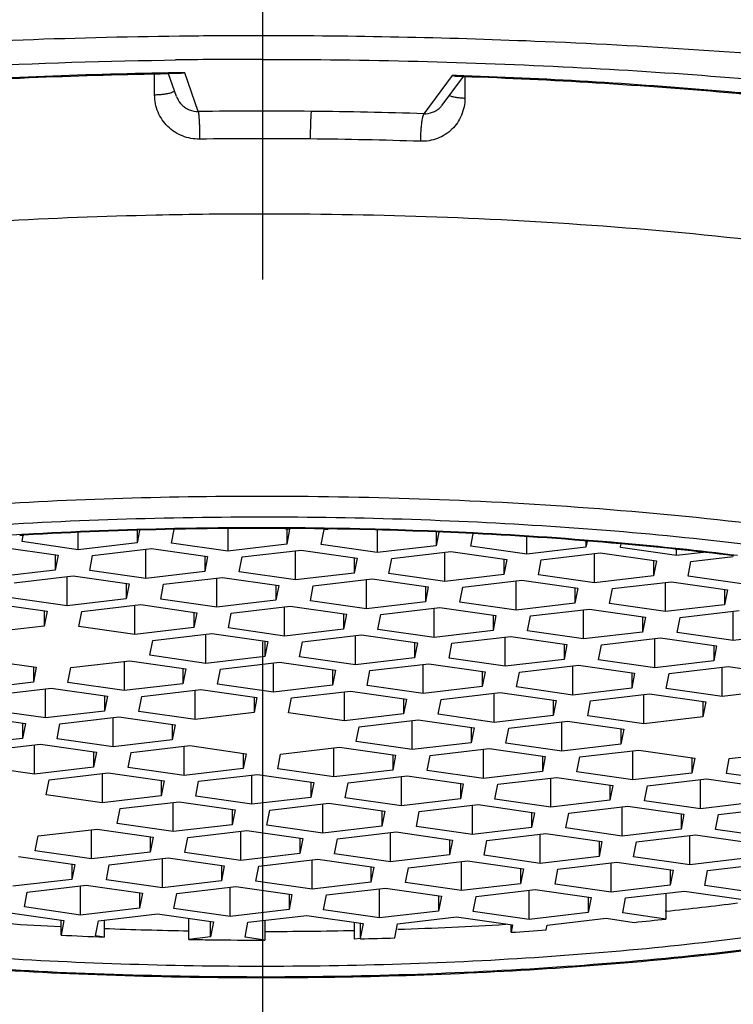
# Model space of a CAD drawing. Units: millimetres. Extents: x 0 to 762, y 0 to 594.
# Drawn here: x 308 to 315, y 518 to 527 of the extents above; entities that cross this region are included whole.
import ezdxf

# ---------------------------------------------------------------- set-up
doc = ezdxf.new("R2010")
doc.units = ezdxf.units.MM
doc.header["$LTSCALE"] = 41.91
doc.linetypes.add('CENTER', pattern=[0.6, 0.375, -0.075, 0.075, -0.075])
doc.layers.get('0').update_dxf_attribs({"linetype": 'CONTINUOUS'})
for name, color, linetype in [('DEF_LAYER_ASSEM_MEMBER', 7, 'CONTINUOUS'), ('DEF_LAYER_DIM', 7, 'CONTINUOUS'), ('DEFAULT_1', 7, 'CENTER')]:
    doc.layers.add(name, color=color, linetype=linetype)
doc.styles.get("Standard").update_dxf_attribs({"font": 'txt', "width": 0.8})
doc.dimstyles.new('DIMSTYLE_1', dxfattribs={"dimtxt": 8, "dimasz": 3, "dimexe": 0.18, "dimexo": 0.0625, "dimgap": 0.09, "dimtad": 1, "dimdec": 3, "dimdsep": 46, "dimtxsty": 'Standard', "dimblk": '_FILLED', "dimblk1": '_FILLED', "dimblk2": '_FILLED', "dimcen": 0.09, "dimadec": 0, "dimazin": 0, "dimtp": 0.001, "dimtm": 0.001, "dimtfac": 1, "dimtdec": 3, "dimtofl": 0, "dimtmove": 0, "dimatfit": 3, "dimldrblk": '_FILLED', "dimfxl": 0, "dimtolj": 1, "dimarcsym": 0})

# ---------------------------------------------------------------- blocks, each defined once
blk = doc.blocks.new('_FILLED')
at = {"color": 0, "linetype": 'ByBlock'}
blk.add_solid([(0, 0), (-1, 0.2333), (-1, -0.2333)], dxfattribs=at)
blk = doc.blocks.new('*D13')
at = {"layer": 'DEF_LAYER_DIM', "color": 2, "linetype": 'Continuous'}
for p, q in [((288.5817, 513.2311), (288.5817, 545.362)), ((381.3817, 523.2214), (381.3817, 545.362)), ((288.5817, 543.362), (334.9817, 543.362)), ((381.3817, 543.362), (334.9817, 543.362))]:
    blk.add_line(p, q, dxfattribs=at)
at = {"layer": 'DEF_LAYER_DIM', "color": 2, "linetype": 'Continuous', "xscale": 3, "yscale": 3, "zscale": 3, "rotation": 180}
blk.add_blockref('_FILLED', (288.5817, 543.362), dxfattribs=at)
at = {"layer": 'DEF_LAYER_DIM', "color": 2, "linetype": 'Continuous', "xscale": 3, "yscale": 3, "zscale": 3}
blk.add_blockref('_FILLED', (381.3817, 543.362), dxfattribs=at)
at = {"layer": 'DEF_LAYER_DIM', "color": 2, "linetype": 'Continuous', "insert": (334.9817, 553.362), "char_height": 8, "width": 25.6, "attachment_point": 2, "line_spacing_factor": 0.9}
blk.add_mtext('92.8', dxfattribs=at)

msp = doc.modelspace()

# ---------------------------------------------------------------- linework, layer by layer
at = {"layer": 'DEF_LAYER_ASSEM_MEMBER', "color": 7, "linetype": 'Continuous'}
for p, q in [((309.7302, 526.6426), (309.8258, 526.644)), ((309.8337, 526.3257), (309.764, 526.5248)), ((312.1404, 526.2525), (312.3253, 526.5011)), ((312.2655, 526.5039), (312.3254, 526.5018)), ((309.7913, 522.4516), (309.8143, 522.5698)), ((310.2783, 522.573), (310.2783, 522.3818)), ((310.7804, 522.5789), (310.8155, 522.5787)), ((310.7804, 522.5765), (310.8156, 522.5714)), ((310.7904, 522.5765), (310.7904, 522.4418)), ((310.8156, 522.5714), (310.7904, 522.4418)), ((311.0901, 522.4388), (311.1153, 522.5685)), ((311.1153, 522.5685), (311.1493, 522.5725)), ((311.1154, 522.5756), (311.1493, 522.5751)), ((308.4719, 522.5189), (308.4903, 522.52)), ((308.4903, 522.52), (308.5034, 522.5207)), ((308.4926, 522.4643), (308.5034, 522.5202)), ((308.5034, 522.5207), (308.5092, 522.5211)), ((308.9795, 522.3945), (308.9795, 522.5396)), ((309.5124, 522.5613), (309.4916, 522.4545)), ((309.4916, 522.5605), (309.4916, 522.4545)), ((311.577, 522.5614), (311.577, 522.369)), ((312.0891, 522.5483), (312.0891, 522.429)), ((312.1122, 522.5477), (312.0891, 522.429)), ((312.3889, 522.426), (312.4092, 522.5306)), ((312.8758, 522.3563), (312.8758, 522.5033)), ((308.3182, 522.4171), (308.8052, 522.3473)), ((308.9795, 522.3945), (308.4926, 522.4643)), ((309.4916, 522.4545), (308.9795, 522.3945)), ((309.1049, 522.3444), (309.617, 522.4043)), ((309.5667, 522.1449), (309.5667, 522.3984)), ((309.617, 522.4043), (310.1039, 522.3346)), ((310.2783, 522.3818), (309.7913, 522.4516)), ((310.7904, 522.4418), (310.2783, 522.3818)), ((311.577, 522.369), (311.0901, 522.4388)), ((312.0891, 522.429), (311.577, 522.369)), ((312.8758, 522.3563), (312.3889, 522.426)), ((313.3879, 522.4162), (312.8758, 522.3563)), ((313.3879, 522.469), (313.3879, 522.4162)), ((313.398, 522.4681), (313.3879, 522.4162)), ((313.6876, 522.4133), (313.6929, 522.4404)), ((314.1746, 522.3435), (313.6876, 522.4133)), ((313.6906, 522.4454), (313.6956, 522.4449)), ((308.78, 522.3509), (308.78, 522.2176)), ((308.8052, 522.3473), (308.78, 522.2176)), ((309.0797, 522.2147), (309.1049, 522.3444)), ((310.0788, 522.3382), (310.0788, 522.2049)), ((310.1039, 522.3346), (310.0788, 522.2049)), ((310.3785, 522.2019), (310.4037, 522.3316)), ((310.4037, 522.3316), (310.9158, 522.3916)), ((310.8654, 522.1322), (310.8654, 522.3857)), ((310.9158, 522.3916), (311.4027, 522.3218)), ((311.3775, 522.3254), (311.3775, 522.1921)), ((311.4027, 522.3218), (311.3775, 522.1921)), ((311.6772, 522.1892), (311.7024, 522.3189)), ((311.7024, 522.3189), (312.2145, 522.3788)), ((312.1642, 522.1194), (312.1642, 522.3729)), ((312.2145, 522.3788), (312.7015, 522.309)), ((312.6763, 522.3127), (312.6763, 522.1794)), ((313.0012, 522.3061), (313.5133, 522.3661)), ((313.4629, 522.1066), (313.4629, 522.3602)), ((313.5133, 522.3661), (314.0002, 522.2963)), ((314.1746, 522.3435), (314.1746, 522.3952)), ((314.4091, 522.371), (314.1746, 522.3435)), ((314.2999, 522.2933), (314.6679, 522.3364)), ((312.7015, 522.309), (312.6763, 522.1794)), ((312.976, 522.1764), (313.0012, 522.3061)), ((313.9751, 522.2999), (313.9751, 522.1666)), ((314.0002, 522.2963), (313.9751, 522.1666)), ((314.2748, 522.1637), (314.2999, 522.2933)), ((308.78, 522.2176), (308.2679, 522.1577)), ((308.4233, 522.1072), (308.9354, 522.1672)), ((308.885, 521.9078), (308.885, 522.1613)), ((308.9354, 522.1672), (309.4223, 522.0974)), ((309.5667, 522.1449), (309.0797, 522.2147)), ((310.0788, 522.2049), (309.5667, 522.1449)), ((309.722, 522.0945), (310.2341, 522.1544)), ((310.1838, 521.895), (310.1838, 522.1485)), ((310.2341, 522.1544), (310.7211, 522.0846)), ((310.8654, 522.1322), (310.3785, 522.2019)), ((311.3775, 522.1921), (310.8654, 522.1322)), ((311.0208, 522.0817), (311.5329, 522.1417)), ((311.5329, 522.1417), (312.0198, 522.0719)), ((312.1642, 522.1194), (311.6772, 522.1892)), ((312.6763, 522.1794), (312.1642, 522.1194)), ((313.4629, 522.1066), (312.976, 522.1764)), ((313.9751, 522.1666), (313.4629, 522.1066)), ((314.7617, 522.0939), (314.2748, 522.1637)), ((309.3971, 522.101), (309.3971, 521.9677)), ((309.4223, 522.0974), (309.3971, 521.9677)), ((309.6968, 521.9648), (309.722, 522.0945)), ((310.6959, 522.0883), (310.6959, 521.955)), ((310.7211, 522.0846), (310.6959, 521.955)), ((310.9956, 521.952), (311.0208, 522.0817)), ((311.4825, 521.8822), (311.4825, 522.1358)), ((311.9947, 522.0755), (311.9947, 521.9422)), ((312.0198, 522.0719), (311.9947, 521.9422)), ((312.2944, 521.9393), (312.3195, 522.0689)), ((312.3195, 522.0689), (312.8317, 522.1289)), ((312.7813, 521.8695), (312.7813, 522.123)), ((312.8317, 522.1289), (313.3186, 522.0591)), ((313.2934, 522.0627), (313.2934, 521.9295)), ((313.3186, 522.0591), (313.2934, 521.9295)), ((313.5931, 521.9265), (313.6183, 522.0562)), ((313.6183, 522.0562), (314.1304, 522.1162)), ((314.0801, 521.8567), (314.0801, 522.1103)), ((314.1304, 522.1162), (314.6174, 522.0464)), ((308.885, 521.9078), (308.3981, 521.9775)), ((314.5922, 522.05), (314.5922, 521.9167)), ((314.6174, 522.0464), (314.5922, 521.9167)), ((308.2238, 521.9303), (308.7107, 521.8605)), ((309.3971, 521.9677), (308.885, 521.9078)), ((309.0104, 521.8576), (309.5225, 521.9176)), ((309.4722, 521.6581), (309.4722, 521.9117)), ((309.5225, 521.9176), (310.0095, 521.8478)), ((310.1838, 521.895), (309.6968, 521.9648)), ((310.6959, 521.955), (310.1838, 521.895)), ((310.3092, 521.8448), (310.8213, 521.9048)), ((310.7709, 521.6454), (310.7709, 521.8989)), ((310.8213, 521.9048), (311.3082, 521.835)), ((311.4825, 521.8822), (310.9956, 521.952)), ((311.9947, 521.9422), (311.4825, 521.8822)), ((311.6079, 521.8321), (312.12, 521.892)), ((312.0697, 521.6326), (312.0697, 521.8862)), ((312.12, 521.892), (312.607, 521.8223)), ((312.7813, 521.8695), (312.2944, 521.9393)), ((313.2934, 521.9295), (312.7813, 521.8695)), ((314.0801, 521.8567), (313.5931, 521.9265)), ((314.5922, 521.9167), (314.0801, 521.8567)), ((308.6855, 521.8641), (308.6855, 521.7309)), ((308.7107, 521.8605), (308.6855, 521.7309)), ((308.9852, 521.7279), (309.0104, 521.8576)), ((309.9843, 521.8514), (309.9843, 521.7181)), ((310.0095, 521.8478), (309.9843, 521.7181)), ((310.284, 521.7152), (310.3092, 521.8448)), ((311.283, 521.8386), (311.283, 521.7053)), ((311.3082, 521.835), (311.283, 521.7053)), ((311.5828, 521.7024), (311.6079, 521.8321)), ((312.5818, 521.8259), (312.5818, 521.6926)), ((312.607, 521.8223), (312.5818, 521.6926)), ((312.8815, 521.6896), (312.9067, 521.8193)), ((312.9067, 521.8193), (313.4188, 521.8793)), ((313.3685, 521.6199), (313.3685, 521.8734)), ((313.4188, 521.8793), (313.9057, 521.8095)), ((313.8806, 521.8131), (313.8806, 521.6798)), ((313.9057, 521.8095), (313.8806, 521.6798)), ((314.1803, 521.6769), (314.2055, 521.8066)), ((314.2055, 521.8066), (314.7176, 521.8665)), ((314.6672, 521.6071), (314.6672, 521.8606)), ((308.6855, 521.7309), (308.1734, 521.6709)), ((309.4722, 521.6581), (308.9852, 521.7279)), ((309.9843, 521.7181), (309.4722, 521.6581)), ((310.7709, 521.6454), (310.284, 521.7152)), ((309.6275, 521.6077), (310.1396, 521.6676)), ((310.0893, 521.4082), (310.0893, 521.6617)), ((310.1396, 521.6676), (310.6266, 521.5979)), ((311.283, 521.7053), (310.7709, 521.6454)), ((310.9263, 521.5949), (311.4384, 521.6549)), ((311.388, 521.3955), (311.388, 521.649)), ((311.4384, 521.6549), (311.9253, 521.5851)), ((312.0697, 521.6326), (311.5828, 521.7024)), ((312.5818, 521.6926), (312.0697, 521.6326)), ((312.2251, 521.5822), (312.7372, 521.6421)), ((312.6868, 521.3827), (312.6868, 521.6362)), ((312.7372, 521.6421), (313.2241, 521.5723)), ((313.3685, 521.6199), (312.8815, 521.6896)), ((313.8806, 521.6798), (313.3685, 521.6199)), ((313.5238, 521.5694), (314.0359, 521.6294)), ((314.0359, 521.6294), (314.5229, 521.5596)), ((314.6672, 521.6071), (314.1803, 521.6769)), ((315.1793, 521.6671), (314.6672, 521.6071)), ((309.6024, 521.478), (309.6275, 521.6077)), ((310.6014, 521.6015), (310.6014, 521.4682)), ((310.6266, 521.5979), (310.6014, 521.4682)), ((310.9011, 521.4652), (310.9263, 521.5949)), ((311.9002, 521.5887), (311.9002, 521.4554)), ((311.9253, 521.5851), (311.9002, 521.4554)), ((312.1999, 521.4525), (312.2251, 521.5822)), ((313.1989, 521.576), (313.1989, 521.4427)), ((313.2241, 521.5723), (313.1989, 521.4427)), ((313.4986, 521.4397), (313.5238, 521.5694)), ((313.9856, 521.3699), (313.9856, 521.6235)), ((314.4977, 521.5632), (314.4977, 521.4299)), ((314.5229, 521.5596), (314.4977, 521.4299)), ((310.0893, 521.4082), (309.6024, 521.478)), ((310.6014, 521.4682), (310.0893, 521.4082)), ((311.388, 521.3955), (310.9011, 521.4652)), ((308.1293, 521.4435), (308.6162, 521.3738)), ((308.591, 521.3774), (308.591, 521.2441)), ((308.6162, 521.3738), (308.591, 521.2441)), ((308.9159, 521.3708), (309.428, 521.4308)), ((309.3777, 521.4249), (309.3777, 521.1714)), ((309.428, 521.4308), (309.915, 521.361)), ((310.2147, 521.3581), (310.7268, 521.418)), ((310.6764, 521.1586), (310.6764, 521.4121)), ((310.7268, 521.418), (311.2137, 521.3482)), ((311.9002, 521.4554), (311.388, 521.3955)), ((311.5134, 521.3453), (312.0256, 521.4053)), ((311.9752, 521.1458), (311.9752, 521.3994)), ((312.0256, 521.4053), (312.5125, 521.3355)), ((312.6868, 521.3827), (312.1999, 521.4525)), ((313.1989, 521.4427), (312.6868, 521.3827)), ((312.8122, 521.3325), (313.3243, 521.3925)), ((313.274, 521.1331), (313.274, 521.3866)), ((313.3243, 521.3925), (313.8113, 521.3227)), ((313.9856, 521.3699), (313.4986, 521.4397)), ((314.4977, 521.4299), (313.9856, 521.3699)), ((314.111, 521.3198), (314.6231, 521.3798)), ((314.5727, 521.1203), (314.5727, 521.3739)), ((314.6231, 521.3798), (315.11, 521.31)), ((308.8907, 521.2411), (308.9159, 521.3708)), ((309.8898, 521.3646), (309.8898, 521.2313)), ((309.915, 521.361), (309.8898, 521.2313)), ((310.1895, 521.2284), (310.2147, 521.3581)), ((311.1886, 521.3518), (311.1886, 521.2186)), ((311.2137, 521.3482), (311.1886, 521.2186)), ((311.4883, 521.2156), (311.5134, 521.3453)), ((312.4873, 521.3391), (312.4873, 521.2058)), ((312.5125, 521.3355), (312.4873, 521.2058)), ((312.787, 521.2029), (312.8122, 521.3325)), ((313.7861, 521.3263), (313.7861, 521.1931)), ((313.8113, 521.3227), (313.7861, 521.1931)), ((314.0858, 521.1901), (314.111, 521.3198)), ((308.591, 521.2441), (308.0789, 521.1841)), ((309.3777, 521.1714), (308.8907, 521.2411)), ((309.8898, 521.2313), (309.3777, 521.1714)), ((310.6764, 521.1586), (310.1895, 521.2284)), ((311.1886, 521.2186), (310.6764, 521.1586)), ((311.9752, 521.1458), (311.4883, 521.2156)), ((312.4873, 521.2058), (311.9752, 521.1458)), ((313.274, 521.1331), (312.787, 521.2029)), ((308.2343, 521.1337), (308.7464, 521.1936)), ((308.696, 520.9342), (308.696, 521.1877)), ((308.7464, 521.1936), (309.2333, 521.1238)), ((309.2082, 521.1274), (309.2082, 520.9942)), ((309.2333, 521.1238), (309.2082, 520.9942)), ((309.5079, 520.9912), (309.533, 521.1209)), ((309.533, 521.1209), (310.0452, 521.1809)), ((309.9948, 520.9214), (309.9948, 521.175)), ((310.0452, 521.1809), (310.5321, 521.1111)), ((310.8318, 521.1081), (311.3439, 521.1681)), ((311.2936, 520.9087), (311.2936, 521.1622)), ((311.3439, 521.1681), (311.8308, 521.0983)), ((312.1306, 521.0954), (312.6427, 521.1554)), ((312.5923, 520.8959), (312.5923, 521.1495)), ((312.6427, 521.1554), (313.1296, 521.0856)), ((313.7861, 521.1931), (313.274, 521.1331)), ((313.4293, 521.0826), (313.9414, 521.1426)), ((313.8911, 520.8832), (313.8911, 521.1367)), ((313.9414, 521.1426), (314.4284, 521.0728)), ((314.5727, 521.1203), (314.0858, 521.1901)), ((315.0848, 521.1803), (314.5727, 521.1203)), ((310.5069, 521.1147), (310.5069, 520.9814)), ((310.5321, 521.1111), (310.5069, 520.9814)), ((310.8066, 520.9785), (310.8318, 521.1081)), ((311.8057, 521.1019), (311.8057, 520.9687)), ((311.8308, 521.0983), (311.8057, 520.9687)), ((312.1054, 520.9657), (312.1306, 521.0954)), ((313.1044, 521.0892), (313.1044, 520.9559)), ((313.1296, 521.0856), (313.1044, 520.9559)), ((313.4042, 520.953), (313.4293, 521.0826)), ((314.4032, 521.0764), (314.4032, 520.9431)), ((314.4284, 521.0728), (314.4032, 520.9431)), ((308.0348, 520.9568), (308.5217, 520.887)), ((308.696, 520.9342), (308.2091, 521.004)), ((309.2082, 520.9942), (308.696, 520.9342)), ((309.9948, 520.9214), (309.5079, 520.9912)), ((310.5069, 520.9814), (309.9948, 520.9214)), ((311.2936, 520.9087), (310.8066, 520.9785)), ((311.8057, 520.9687), (311.2936, 520.9087)), ((312.5923, 520.8959), (312.1054, 520.9657)), ((313.1044, 520.9559), (312.5923, 520.8959)), ((313.8911, 520.8832), (313.4042, 520.953)), ((308.4965, 520.8906), (308.4965, 520.7573)), ((308.5217, 520.887), (308.4965, 520.7573)), ((308.7963, 520.7544), (308.8214, 520.884)), ((308.8214, 520.884), (309.3335, 520.944)), ((309.2832, 520.6846), (309.2832, 520.9381)), ((309.3335, 520.944), (309.8205, 520.8742)), ((309.7953, 520.8778), (309.7953, 520.7445)), ((309.8205, 520.8742), (309.7953, 520.7445)), ((311.419, 520.8585), (311.9311, 520.9185)), ((311.8807, 520.6591), (311.8807, 520.9126)), ((311.9311, 520.9185), (312.418, 520.8487)), ((312.7177, 520.8458), (313.2298, 520.9057)), ((313.1795, 520.6463), (313.1795, 520.8998)), ((313.2298, 520.9057), (313.7168, 520.8359)), ((314.4032, 520.9431), (313.8911, 520.8832)), ((311.3938, 520.7288), (311.419, 520.8585)), ((312.3928, 520.8523), (312.3928, 520.719)), ((312.418, 520.8487), (312.3928, 520.719)), ((312.6925, 520.7161), (312.7177, 520.8458)), ((313.6916, 520.8396), (313.6916, 520.7063)), ((313.7168, 520.8359), (313.6916, 520.7063)), ((308.4965, 520.7573), (307.9844, 520.6973)), ((308.1398, 520.6469), (308.6519, 520.7068)), ((308.6015, 520.4474), (308.6015, 520.7009)), ((308.6519, 520.7068), (309.1388, 520.6371)), ((309.2832, 520.6846), (308.7963, 520.7544)), ((309.7953, 520.7445), (309.2832, 520.6846)), ((309.4385, 520.6341), (309.9507, 520.6941)), ((309.9003, 520.4347), (309.9003, 520.6882)), ((309.9507, 520.6941), (310.4376, 520.6243)), ((311.8807, 520.6591), (311.3938, 520.7288)), ((312.3928, 520.719), (311.8807, 520.6591)), ((313.1795, 520.6463), (312.6925, 520.7161)), ((313.6916, 520.7063), (313.1795, 520.6463)), ((309.1137, 520.6407), (309.1137, 520.5074)), ((309.1388, 520.6371), (309.1137, 520.5074)), ((309.4134, 520.5044), (309.4385, 520.6341)), ((310.4124, 520.6279), (310.4124, 520.4946)), ((310.4376, 520.6243), (310.4124, 520.4946)), ((310.7121, 520.4917), (310.7373, 520.6214)), ((310.7373, 520.6214), (311.2494, 520.6813)), ((311.1991, 520.4219), (311.1991, 520.6754)), ((311.2494, 520.6813), (311.7364, 520.6115)), ((311.7112, 520.6152), (311.7112, 520.4819)), ((311.7364, 520.6115), (311.7112, 520.4819)), ((312.0109, 520.4789), (312.0361, 520.6086)), ((312.0361, 520.6086), (312.5482, 520.6686)), ((312.4978, 520.4091), (312.4978, 520.6627)), ((312.5482, 520.6686), (313.0351, 520.5988)), ((313.3348, 520.5958), (313.847, 520.6558)), ((313.7966, 520.3964), (313.7966, 520.6499)), ((313.847, 520.6558), (314.3339, 520.586)), ((314.6336, 520.5831), (315.1457, 520.6431)), ((308.6015, 520.4474), (308.1146, 520.5172)), ((313.01, 520.6024), (313.01, 520.4691)), ((313.0351, 520.5988), (313.01, 520.4691)), ((313.3097, 520.4662), (313.3348, 520.5958)), ((314.3087, 520.5896), (314.3087, 520.4564)), ((314.3339, 520.586), (314.3087, 520.4564)), ((314.6084, 520.4534), (314.6336, 520.5831)), ((309.1137, 520.5074), (308.6015, 520.4474)), ((308.7269, 520.3973), (309.2391, 520.4572)), ((309.1887, 520.4513), (309.1887, 520.1978)), ((309.2391, 520.4572), (309.726, 520.3874)), ((309.9003, 520.4347), (309.4134, 520.5044)), ((310.4124, 520.4946), (309.9003, 520.4347)), ((310.0257, 520.3845), (310.5378, 520.4445)), ((310.4875, 520.185), (310.4875, 520.4386)), ((310.5378, 520.4445), (311.0247, 520.3747)), ((311.1991, 520.4219), (310.7121, 520.4917)), ((311.7112, 520.4819), (311.1991, 520.4219)), ((312.4978, 520.4091), (312.0109, 520.4789)), ((313.01, 520.4691), (312.4978, 520.4091)), ((313.7966, 520.3964), (313.3097, 520.4662)), ((314.3087, 520.4564), (313.7966, 520.3964)), ((315.0954, 520.3836), (314.6084, 520.4534)), ((308.7018, 520.2676), (308.7269, 520.3973)), ((309.7008, 520.391), (309.7008, 520.2578)), ((309.726, 520.3874), (309.7008, 520.2578)), ((310.0005, 520.2548), (310.0257, 520.3845)), ((310.9996, 520.3783), (310.9996, 520.245)), ((311.0247, 520.3747), (310.9996, 520.245)), ((311.2993, 520.2421), (311.3245, 520.3717)), ((311.3245, 520.3717), (311.8366, 520.4317)), ((311.7862, 520.1723), (311.7862, 520.4258)), ((311.8366, 520.4317), (312.3235, 520.3619)), ((312.2983, 520.3655), (312.2983, 520.2323)), ((312.3235, 520.3619), (312.2983, 520.2323)), ((312.5981, 520.2293), (312.6232, 520.359)), ((312.6232, 520.359), (313.1353, 520.4189)), ((313.085, 520.1595), (313.085, 520.4131)), ((313.1353, 520.4189), (313.6223, 520.3492)), ((313.5971, 520.3528), (313.5971, 520.2195)), ((313.6223, 520.3492), (313.5971, 520.2195)), ((313.922, 520.3462), (314.4341, 520.4062)), ((314.3837, 520.1468), (314.3837, 520.4003)), ((314.4341, 520.4062), (314.921, 520.3364)), ((309.1887, 520.1978), (308.7018, 520.2676)), ((313.8968, 520.2165), (313.922, 520.3462)), ((309.7008, 520.2578), (309.1887, 520.1978)), ((309.3441, 520.1473), (309.8562, 520.2073)), ((309.8058, 519.9479), (309.8058, 520.2014)), ((309.8562, 520.2073), (310.3431, 520.1375)), ((310.4875, 520.185), (310.0005, 520.2548)), ((310.9996, 520.245), (310.4875, 520.185)), ((310.6428, 520.1346), (311.1549, 520.1945)), ((311.1046, 519.9351), (311.1046, 520.1887)), ((311.1549, 520.1945), (311.6419, 520.1248)), ((311.7862, 520.1723), (311.2993, 520.2421)), ((312.2983, 520.2323), (311.7862, 520.1723)), ((311.9416, 520.1218), (312.4537, 520.1818)), ((312.4033, 519.9224), (312.4033, 520.1759)), ((312.4537, 520.1818), (312.9406, 520.112)), ((313.085, 520.1595), (312.5981, 520.2293)), ((313.5971, 520.2195), (313.085, 520.1595)), ((314.3837, 520.1468), (313.8968, 520.2165)), ((314.8959, 520.2067), (314.3837, 520.1468)), ((309.3189, 520.0177), (309.3441, 520.1473)), ((310.3179, 520.1411), (310.3179, 520.0078)), ((310.3431, 520.1375), (310.3179, 520.0078)), ((310.6177, 520.0049), (310.6428, 520.1346)), ((311.6167, 520.1284), (311.6167, 519.9951)), ((311.6419, 520.1248), (311.6167, 519.9951)), ((311.9164, 519.9921), (311.9416, 520.1218)), ((312.9155, 520.1156), (312.9155, 519.9823)), ((312.9406, 520.112), (312.9155, 519.9823)), ((313.2152, 519.9794), (313.2403, 520.1091)), ((313.2403, 520.1091), (313.7525, 520.169)), ((313.7021, 519.9096), (313.7021, 520.1631)), ((313.7525, 520.169), (314.2394, 520.0993)), ((314.2142, 520.1029), (314.2142, 519.9696)), ((314.2394, 520.0993), (314.2142, 519.9696)), ((314.5139, 519.9666), (314.5391, 520.0963)), ((314.5391, 520.0963), (315.0512, 520.1563)), ((309.8058, 519.9479), (309.3189, 520.0177)), ((310.3179, 520.0078), (309.8058, 519.9479)), ((311.1046, 519.9351), (310.6177, 520.0049)), ((308.6325, 519.9105), (309.1446, 519.9704)), ((309.0942, 519.711), (309.0942, 519.9645)), ((309.1446, 519.9704), (309.6315, 519.9007)), ((309.9312, 519.8977), (310.4433, 519.9577)), ((310.393, 519.6983), (310.393, 519.9518)), ((310.4433, 519.9577), (310.9303, 519.8879)), ((311.6167, 519.9951), (311.1046, 519.9351)), ((311.23, 519.885), (311.7421, 519.9449)), ((311.6917, 519.6855), (311.6917, 519.939)), ((311.7421, 519.9449), (312.229, 519.8751)), ((312.4033, 519.9224), (311.9164, 519.9921)), ((312.9155, 519.9823), (312.4033, 519.9224)), ((312.5287, 519.8722), (313.0409, 519.9322)), ((312.9905, 519.6727), (312.9905, 519.9263)), ((313.0409, 519.9322), (313.5278, 519.8624)), ((313.7021, 519.9096), (313.2152, 519.9794)), ((314.2142, 519.9696), (313.7021, 519.9096)), ((313.8275, 519.8594), (314.3396, 519.9194)), ((314.3396, 519.9194), (314.8265, 519.8496)), ((315.0009, 519.8969), (314.5139, 519.9666)), ((308.6073, 519.7808), (308.6325, 519.9105)), ((309.6063, 519.9043), (309.6063, 519.771)), ((309.6315, 519.9007), (309.6063, 519.771)), ((309.906, 519.768), (309.9312, 519.8977)), ((310.9051, 519.8915), (310.9051, 519.7582)), ((310.9303, 519.8879), (310.9051, 519.7582)), ((311.2048, 519.7553), (311.23, 519.885)), ((312.2039, 519.8788), (312.2039, 519.7455)), ((312.229, 519.8751), (312.2039, 519.7455)), ((312.5036, 519.7425), (312.5287, 519.8722)), ((313.5026, 519.866), (313.5026, 519.7327)), ((313.5278, 519.8624), (313.5026, 519.7327)), ((313.8023, 519.7298), (313.8275, 519.8594)), ((314.2893, 519.66), (314.2893, 519.9135)), ((309.0942, 519.711), (308.6073, 519.7808)), ((309.6063, 519.771), (309.0942, 519.711)), ((310.393, 519.6983), (309.906, 519.768)), ((310.9051, 519.7582), (310.393, 519.6983)), ((311.6917, 519.6855), (311.2048, 519.7553)), ((308.4629, 519.7333), (308.9499, 519.6635)), ((308.9247, 519.6671), (308.9247, 519.5338)), ((308.9499, 519.6635), (308.9247, 519.5338)), ((309.2496, 519.6606), (309.7617, 519.7205)), ((309.7113, 519.4611), (309.7113, 519.7146)), ((309.7617, 519.7205), (310.2486, 519.6507)), ((310.5483, 519.6478), (311.0605, 519.7078)), ((311.0101, 519.4483), (311.0101, 519.7019)), ((311.0605, 519.7078), (311.5474, 519.638)), ((312.2039, 519.7455), (311.6917, 519.6855)), ((311.8471, 519.635), (312.3592, 519.695)), ((312.3089, 519.4356), (312.3089, 519.6891)), ((312.3592, 519.695), (312.8461, 519.6252)), ((312.9905, 519.6727), (312.5036, 519.7425)), ((313.5026, 519.7327), (312.9905, 519.6727)), ((313.1459, 519.6223), (313.658, 519.6823)), ((313.6076, 519.4228), (313.6076, 519.6764)), ((313.658, 519.6823), (314.1449, 519.6125)), ((314.2893, 519.66), (313.8023, 519.7298)), ((314.8014, 519.72), (314.2893, 519.66)), ((314.4446, 519.6095), (314.9567, 519.6695)), ((309.2244, 519.5309), (309.2496, 519.6606)), ((310.2234, 519.6543), (310.2234, 519.5211)), ((310.2486, 519.6507), (310.2234, 519.5211)), ((310.5232, 519.5181), (310.5483, 519.6478)), ((311.5222, 519.6416), (311.5222, 519.5083)), ((311.5474, 519.638), (311.5222, 519.5083)), ((311.8219, 519.5054), (311.8471, 519.635)), ((312.821, 519.6288), (312.821, 519.4956)), ((312.8461, 519.6252), (312.821, 519.4956)), ((313.1207, 519.4926), (313.1459, 519.6223)), ((314.1197, 519.6161), (314.1197, 519.4828)), ((314.1449, 519.6125), (314.1197, 519.4828)), ((314.4195, 519.4799), (314.4446, 519.6095)), ((308.9247, 519.5338), (308.4126, 519.4739)), ((309.7113, 519.4611), (309.2244, 519.5309)), ((310.2234, 519.5211), (309.7113, 519.4611)), ((311.0101, 519.4483), (310.5232, 519.5181)), ((311.5222, 519.5083), (311.0101, 519.4483)), ((312.3089, 519.4356), (311.8219, 519.5054)), ((312.821, 519.4956), (312.3089, 519.4356)), ((313.6076, 519.4228), (313.1207, 519.4926)), ((308.5128, 519.294), (308.538, 519.4237)), ((308.538, 519.4237), (309.0501, 519.4837)), ((308.9997, 519.2242), (308.9997, 519.4778)), ((309.0501, 519.4837), (309.537, 519.4139)), ((309.5118, 519.4175), (309.5118, 519.2842)), ((309.537, 519.4139), (309.5118, 519.2842)), ((309.8116, 519.2813), (309.8367, 519.4109)), ((309.8367, 519.4109), (310.3488, 519.4709)), ((310.2985, 519.2115), (310.2985, 519.465)), ((310.3488, 519.4709), (310.8358, 519.4011)), ((311.1355, 519.3982), (311.6476, 519.4581)), ((311.5972, 519.1987), (311.5972, 519.4522)), ((311.6476, 519.4581), (312.1345, 519.3884)), ((312.4342, 519.3854), (312.9464, 519.4454)), ((312.896, 519.186), (312.896, 519.4395)), ((312.9464, 519.4454), (313.4333, 519.3756)), ((314.1197, 519.4828), (313.6076, 519.4228)), ((313.733, 519.3727), (314.2451, 519.4326)), ((314.083, 519.4136), (314.083, 519.1892)), ((314.2451, 519.4326), (314.7321, 519.3628)), ((314.9064, 519.4101), (314.4195, 519.4799)), ((310.8106, 519.4047), (310.8106, 519.2714)), ((310.8358, 519.4011), (310.8106, 519.2714)), ((311.1103, 519.2685), (311.1355, 519.3982)), ((312.1094, 519.392), (312.1094, 519.2587)), ((312.1345, 519.3884), (312.1094, 519.2587)), ((312.4091, 519.2557), (312.4342, 519.3854)), ((313.4081, 519.3792), (313.4081, 519.2459)), ((313.4333, 519.3756), (313.4081, 519.2459)), ((313.7078, 519.243), (313.733, 519.3727)), ((308.3684, 519.2465), (308.8554, 519.1767)), ((308.9997, 519.2242), (308.5128, 519.294)), ((309.5118, 519.2842), (308.9997, 519.2242)), ((310.2985, 519.2115), (309.8116, 519.2813)), ((310.8106, 519.2714), (310.2985, 519.2115)), ((311.5972, 519.1987), (311.1103, 519.2685)), ((312.1094, 519.2587), (311.5972, 519.1987)), ((312.896, 519.186), (312.4091, 519.2557)), ((313.4081, 519.2459), (312.896, 519.186)), ((314.083, 519.1892), (313.7078, 519.243)), ((308.8308, 519.05), (308.8308, 519.1802)), ((308.8554, 519.1767), (308.8308, 519.05)), ((309.1299, 519.0441), (309.1551, 519.1738)), ((309.1551, 519.1738), (309.6672, 519.2337)), ((309.2057, 519.1797), (309.2057, 519.0332)), ((309.6672, 519.2337), (310.1541, 519.164)), ((309.9418, 519.0124), (309.9418, 519.1944)), ((310.129, 519.0343), (310.129, 519.1676)), ((310.1541, 519.164), (310.129, 519.0343)), ((310.4287, 519.0313), (310.4538, 519.161)), ((310.4538, 519.161), (310.966, 519.221)), ((310.6001, 519.1782), (310.6001, 519.0068)), ((310.966, 519.221), (311.4529, 519.1512)), ((311.38, 519.0159), (311.38, 519.1617)), ((311.4277, 519.1548), (311.4277, 519.0215)), ((311.4529, 519.1512), (311.4277, 519.0215)), ((311.7526, 519.1483), (312.2647, 519.2082)), ((312.2647, 519.2082), (312.7517, 519.1384)), ((313.0514, 519.1355), (313.5635, 519.1955)), ((313.5635, 519.1955), (313.8079, 519.1604)), ((311.7288, 519.0256), (311.7526, 519.1483)), ((312.7517, 519.1384), (312.7391, 519.074)), ((312.7391, 519.074), (312.7391, 519.1384)), ((313.0435, 519.0947), (313.0514, 519.1355)), ((309.2057, 519.0332), (309.1299, 519.0441)), ((310.129, 519.0343), (309.9418, 519.0124)), ((310.6001, 519.0068), (310.4287, 519.0313)), ((311.4277, 519.0215), (311.38, 519.0159))]:
    msp.add_line(p, q, dxfattribs=at)
at = {"layer": 'DEF_LAYER_ASSEM_MEMBER', "color": 9, "linetype": 'Continuous'}
for p, q in [((309.6435, 526.3398), (309.6435, 526.5215)), ((309.9048, 526.5332), (309.8632, 526.5326)), ((310.0225, 526.1968), (309.9048, 526.5332)), ((312.228, 526.5104), (311.9804, 526.1776)), ((312.2657, 526.5091), (312.228, 526.5104)), ((312.3286, 526.5069), (312.2657, 526.5091)), ((312.3378, 526.5005), (312.3378, 526.3134)), ((310.8155, 522.5838), (310.7465, 522.5842)), ((311.1839, 522.5797), (311.1156, 522.5808)), ((308.5043, 522.5262), (308.49, 522.5254)), ((308.509, 522.5265), (308.5043, 522.5262)), ((313.696, 522.4508), (313.6914, 522.4512)), ((314.0835, 519.2569), (314.0771, 519.2562))]:
    msp.add_line(p, q, dxfattribs=at)
at = {"layer": 'DEF_LAYER_ASSEM_MEMBER', "color": 7, "linetype": 'Continuous'}
for centre, radius, start, end in [((310.5807, 472.9166), 53.7328, 89.99895, 90.80505), ((310.5794, 477.3169), 49.2159, 90.83368, 90.94932), ((310.5777, 483.2496), 42.9509, 88.12855, 89.43187), ((310.5811, 483.1919), 42.1153, 89.43708, 90.00067), ((310.5586, 486.4187), 36.1605, 91.17593, 93.24906), ((310.5807, 485.3895), 37.1899, 90.00929, 91.17732), ((310.5812, 485.2093), 37.3701, 89.69456, 90.00998), ((310.5808, 485.1357), 37.4437, 89.43721, 89.64076), ((310.582, 485.2469), 37.3325, 89.18123, 89.43737), ((310.5868, 485.5679), 37.0115, 88.80271, 89.12912), ((310.6144, 486.6258), 35.9532, 87.133, 88.81158), ((310.7981, 490.0074), 32.5667, 84.9044, 87.15818), ((311.2334, 494.8119), 27.7425, 82.88728, 84.9082), ((311.1177, 546.2096), 27.1826, 275.67966, 276.26271), ((310.7374, 550.7017), 31.6909, 273.62141, 274.17286), ((310.5367, 553.1029), 34.0956, 267.13203, 267.76271), ((310.5707, 554.3385), 35.3317, 268.98006, 269.28302), ((310.5729, 554.5299), 35.5232, 269.28329, 270.04387), ((310.5775, 554.1402), 35.1334, 271.39015, 271.87791)]:
    msp.add_arc(centre, radius, start, end, dxfattribs=at)
at = {"layer": 'DEF_LAYER_ASSEM_MEMBER', "color": 9, "linetype": 'Continuous'}
for centre, radius, start, end in [((310.5035, 479.7661), 46.7709, 90.90777, 93.71829), ((310.6043, 475.7264), 50.8117, 90.83571, 90.94922), ((310.8013, 482.3616), 44.1718, 85.03009, 88.01856), ((311.0981, 486.0527), 40.4688, 84.84111, 84.99596), ((310.5824, 482.8476), 43.3528, 89.4433, 90.73998), ((310.5824, 483.5043), 42.4563, 89.4433, 90.73998), ((310.5875, 484.3534), 41.6071, 88.12142, 89.439), ((310.5511, 486.4706), 36.1137, 91.16552, 93.24162), ((310.5774, 485.1467), 37.4379, 90.00434, 91.16464), ((310.5793, 484.4599), 38.1247, 89.74877, 90.00704), ((310.5776, 484.1264), 38.4582, 89.44442, 89.64558), ((310.5729, 484.4061), 38.1785, 89.18554, 89.43325), ((310.5819, 484.9996), 37.585, 88.81338, 89.08215), ((310.6265, 486.7079), 35.8761, 87.14578, 88.8282), ((310.2454, 491.3913), 31.1836, 93.22686, 95.75236), ((310.7987, 489.8577), 32.7217, 84.92835, 87.17226), ((311.2703, 494.9621), 27.5955, 82.85169, 84.957), ((311.3152, 545.5883), 26.4766, 276.0016, 277.35505), ((310.4285, 552.0385), 32.9534, 265.58789, 267.22073), ((310.5663, 554.9673), 35.8854, 267.82696, 269.00275), ((310.583, 555.6108), 36.5291, 270.02697, 271.25028), ((310.6458, 553.6619), 34.5791, 271.83779, 273.39206)]:
    msp.add_arc(centre, radius, start, end, dxfattribs=at)
at = {"layer": 'DEF_LAYER_ASSEM_MEMBER', "color": 7, "linetype": 'Continuous'}
for points, start_tangent, end_tangent in [([(303.2226, 526.3598), (304.3701, 526.5138), (307.0537, 526.7495), (309.9493, 526.8539), (310.5835, 526.8572)], (0.988746, 0.149601), (1, -0.000329)), ([(310.5835, 526.8572), (312.9445, 526.8087), (315.7891, 526.6201), (318.2709, 526.3083), (318.4594, 526.2772)], (1, -0.000329), (0.986189, -0.165621)), ([(303.9864, 526.2089), (305.3324, 526.3798), (307.8898, 526.5811), (309.7302, 526.6426)], (0.989443, 0.144926), (0.999874, 0.015863)), ([(310.5817, 526.6493), (313.2735, 526.5811), (315.831, 526.3799), (317.9307, 526.0895)], (1, 0), (0.985719, -0.1684)), ([(304.0091, 526.0491), (305.0342, 526.1993), (306.1788, 526.3284), (307.3837, 526.4271), (308.6323, 526.494), (309.764, 526.526)], (0.986669, 0.162737), (0.999863, 0.016569)), ([(309.9048, 526.5332), (309.8855, 526.5293), (309.8648, 526.5275), (309.8634, 526.5275)], (-0.968138, -0.250415), (-0.999914, -0.01311)), ([(312.228, 526.5104), (312.2456, 526.5061), (312.264, 526.504), (312.2655, 526.5039)], (0.955299, -0.295641), (0.999364, -0.035671)), ([(312.3254, 526.5018), (313.4788, 526.4464), (314.6967, 526.3552), (315.8582, 526.2333), (316.9473, 526.0824), (317.9057, 525.9135)], (0.999364, -0.035667), (0.981115, -0.193427)), ([(310.5806, 525.3072), (309.6536, 525.2969), (308.2934, 525.2441), (306.9325, 525.1427), (305.8025, 525.0161), (304.7932, 524.863), (303.8289, 524.6706), (302.9996, 524.4534), (302.2634, 524.1954), (301.7001, 523.9166), (301.3212, 523.6236), (301.1303, 523.3146), (301.1132, 523.1771)], (-1, -0.000014), (0.005965, -0.999982)), ([(320.0503, 523.1761), (320.0194, 523.3558), (319.7944, 523.6711), (319.3562, 523.9787), (318.6876, 524.2787), (317.8499, 524.5427), (316.7693, 524.7897), (315.5789, 524.9865), (314.0275, 525.1612), (312.46, 525.2649), (310.9949, 525.3052)], (-0.005965, 0.999982), (-0.999952, 0.009822)), ([(301.5411, 520.6644), (301.7414, 520.3391), (302.1419, 520.0209), (302.7263, 519.7313), (303.4644, 519.4759), (304.3432, 519.2525), (305.3472, 519.0625), (306.457, 518.9083), (307.6508, 518.7924), (308.9045, 518.7168), (310.1925, 518.6829)], (0.317137, -0.94838), (0.999952, -0.009822)), ([(310.1925, 518.6829), (311.442, 518.6903), (312.6751, 518.737), (313.8683, 518.8221), (314.9992, 518.9442), (316.0465, 519.1013), (316.9913, 519.2911), (317.8167, 519.5115), (318.5095, 519.7615), (319.0582, 520.0439), (319.4326, 520.3507), (319.6223, 520.6644)], (0.999952, -0.009822), (0.317137, 0.94838))]:
    msp.add_spline(points, degree=3, dxfattribs=dict(at, start_tangent=start_tangent, end_tangent=end_tangent))
at = {"layer": 'DEF_LAYER_ASSEM_MEMBER', "color": 9, "linetype": 'Continuous'}
for points, start_tangent, end_tangent in [([(309.779, 526.3562), (309.7771, 526.3557), (309.7481, 526.3494), (309.7146, 526.3445), (309.679, 526.3414), (309.6435, 526.3398)], (-0.963688, -0.267032), (-0.999749, -0.022387)), ([(310.0341, 525.957), (309.8845, 525.9849), (309.8168, 526.0196), (309.7577, 526.0667), (309.6736, 526.1915), (309.6435, 526.3398)], (-0.999915, -0.013027), (0, 1)), ([(309.8174, 526.3734), (309.8152, 526.3716), (309.7999, 526.3633), (309.779, 526.3562)], (-0.751453, -0.659787), (-0.963688, -0.267032)), ([(312.2021, 526.3349), (312.2109, 526.3318), (312.2374, 526.3249), (312.2688, 526.3194), (312.303, 526.3156), (312.3378, 526.3134)], (0.932104, -0.36219), (0.9991, -0.042407)), ([(309.8339, 526.3258), (309.8384, 526.314), (309.8813, 526.2518), (309.9115, 526.2283), (309.946, 526.2109), (310.0225, 526.1968)], (0.331356, -0.943506), (0.999965, 0.00837)), ([(312.3378, 526.3134), (312.308, 526.1655), (312.2248, 526.0423), (312.1663, 525.9964), (312.0995, 525.9631), (311.9514, 525.9382)], (-0.000001, -1), (-0.99946, 0.03286)), ([(311.9804, 526.1776), (312.0561, 526.1902), (312.0902, 526.2068), (312.1201, 526.2297), (312.1403, 526.2525)], (0.999604, -0.028133), (0.597775, 0.801664)), ([(310.0225, 526.1968), (310.0246, 526.1854), (310.0268, 526.1666), (310.0288, 526.1404), (310.0307, 526.1079), (310.0322, 526.071), (310.0332, 526.0319), (310.0339, 525.9932), (310.0341, 525.957)], (0.249342, -0.968416), (-0.000001, -1)), ([(311.0036, 526.1984), (311.002, 526.1869), (311.0004, 526.1681), (310.9974, 526.1095), (310.9955, 526.0334), (310.9949, 525.9585)], (-0.190553, -0.981677), (0, -1)), ([(311.9804, 526.1776), (311.9751, 526.1662), (311.9697, 526.1475), (311.9645, 526.1214), (311.9599, 526.089), (311.9562, 526.0521), (311.9535, 526.013), (311.9519, 525.9744), (311.9514, 525.9382)], (-0.544828, -0.838548), (0, -1)), ([(310.9772, 522.8549), (309.6933, 522.8471), (308.3913, 522.7965), (307.0886, 522.6994), (306.007, 522.5782), (305.0408, 522.4317), (304.1178, 522.2475), (303.3239, 522.0396), (303.1419, 521.9831)], (-0.999952, 0.009822), (-0.951739, -0.306909)), ([(317.7827, 522.0566), (317.5391, 522.1251), (316.5047, 522.3615), (315.3652, 522.5499), (313.8802, 522.7171), (312.3797, 522.8164), (310.9772, 522.8549)], (-0.959447, 0.281888), (-0.999952, 0.009822)), ([(302.5994, 521.556), (303.097, 521.756), (303.8916, 521.9949), (304.8354, 522.2045), (305.906, 522.3799), (307.0826, 522.5177), (308.341, 522.6147), (309.6443, 522.6683), (310.9689, 522.6775)], (0.907114, 0.420886), (0.999952, -0.00975)), ([(310.9689, 522.6775), (312.2862, 522.6423), (313.5632, 522.5634), (314.7771, 522.4423), (315.8951, 522.2822), (316.2863, 522.2125)], (0.999951, -0.009949), (0.982659, -0.185423)), ([(318.05, 521.762), (318.4545, 521.6048), (318.9775, 521.3305), (319.3132, 521.0415), (319.4534, 520.7446), (319.3952, 520.4464), (319.1401, 520.1534), (318.6937, 519.8724), (318.0664, 519.6095), (317.2718, 519.3706), (316.3281, 519.161), (315.2574, 518.9856), (314.0808, 518.8478), (312.8224, 518.7508), (311.5191, 518.6972), (310.1945, 518.688)], (0.943921, -0.330171), (-0.999952, 0.00975)), ([(310.1945, 518.688), (308.8772, 518.7232), (307.6002, 518.8021), (306.3863, 518.9232), (305.2684, 519.0834), (304.2684, 519.2793), (303.4083, 519.5069), (302.7089, 519.7607), (302.1859, 520.035), (301.8502, 520.324), (301.7101, 520.6209), (301.7682, 520.9191), (302.0233, 521.2121), (302.4697, 521.4931), (302.5994, 521.556)], (-0.999951, 0.009949), (0.907114, 0.420886)), ([(302.5895, 521.3027), (302.4291, 521.1863), (302.1866, 520.9072), (302.1317, 520.6231), (302.2657, 520.3403), (302.5855, 520.0654), (303.0837, 519.8042), (303.7494, 519.5627), (304.5676, 519.3462), (305.5188, 519.1597), (306.5843, 519.007), (307.7425, 518.8914), (308.9594, 518.8162), (310.2129, 518.7828)], (-0.836788, -0.547527), (0.999951, -0.009895)), ([(310.2129, 518.7828), (311.4759, 518.7916), (312.7167, 518.8426), (313.9132, 518.9349), (315.0331, 519.0659), (316.0542, 519.2332), (316.9543, 519.4331), (317.7116, 519.6608), (318.3091, 519.9113), (318.7343, 520.1793), (318.9768, 520.4584), (319.0317, 520.7425), (318.8978, 521.0252), (318.5779, 521.3002), (318.5416, 521.3233)], (0.999953, -0.009695), (-0.847818, 0.530287))]:
    msp.add_spline(points, degree=3, dxfattribs=dict(at, start_tangent=start_tangent, end_tangent=end_tangent))
at = {"layer": 'DEFAULT_1', "color": 7, "linetype": 'CENTER'}
msp.add_line((310.5817, 355.0031), (310.5817, 543.0031), dxfattribs=at)

# ---------------------------------------------------------------- dimensions: what is measured, and where the dimension line sits
at = {"layer": 'DEF_LAYER_DIM', "color": 2, "linetype": 'Continuous'}
dim = msp.add_linear_dim(base=(288.5817, 543.362), p1=(381.3817, 523.2214), p2=(288.5817, 513.2311), angle=180, dimstyle='DIMSTYLE_1', dxfattribs=at)
dim.commit()
dim.dimension.update_dxf_attribs({"geometry": '*D13', "text_midpoint": (322.1817, 549.362), "dimtype": 160})

doc.saveas('drawing.dxf')
